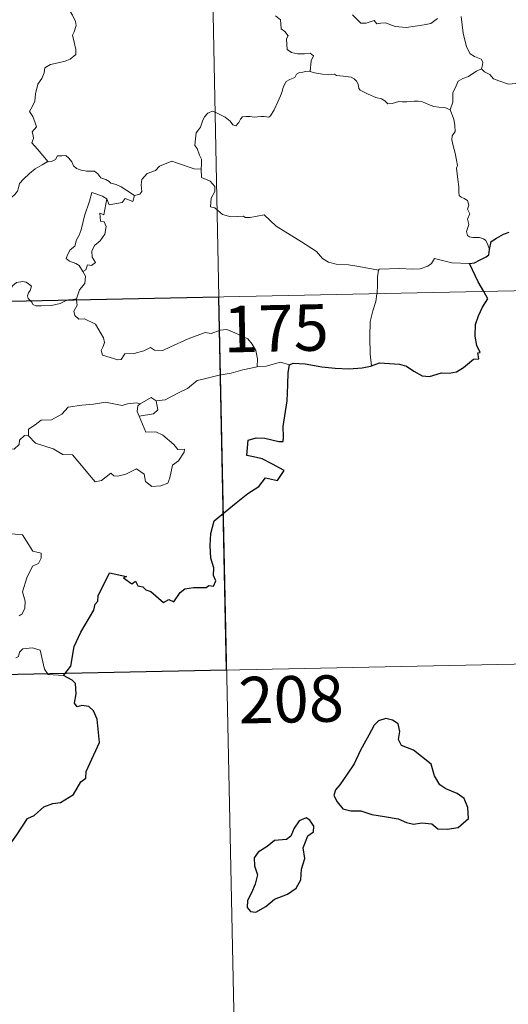
# Model space of a CAD drawing. Units: metres. Extents: x 640927 to 645442, y 722740 to 725802.
# Drawn here: x 641530 to 641609, y 724691 to 724850 of the extents above; entities that cross this region are included whole.
import ezdxf
from ezdxf.enums import TextEntityAlignment as Align

# ---------------------------------------------------------------- set-up
doc = ezdxf.new("R2010")
doc.units = ezdxf.units.M
doc.header["$MEASUREMENT"] = 0
doc.layers.add('Carátula', color=7, linetype='Continuous', lineweight=5)
doc.styles.add('Style-arial', font='arial.shx', dxfattribs={"bigfont": 'arialbig.shx'})

msp = doc.modelspace()

# ---------------------------------------------------------------- linework, layer by layer
at = {"layer": 'Carátula', "color": 7, "linetype": 'Continuous', "lineweight": 5}
for p, q in [((641557.67, 725046.54), (641562.67, 724805.66)), ((641209.62, 724798.34), (641739.19, 724809.32)), ((641562.67, 724805.66), (641568.91, 724504.56)), ((641210.86, 724738.11), (641652.18, 724747.26))]:
    msp.add_line(p, q, dxfattribs=at)
at = {"layer": 'Carátula', "color": 7, "linetype": 'Continuous', "lineweight": 5, "flags": 128}
for points in [[(641537.45, 724854.21), (641537.63, 724853.51), (641538.23, 724852.34), (641539, 724851.18), (641539.49, 724850.18), (641539.58, 724849.52), (641539.26, 724848.5), (641539.03, 724847.93), (641539.29, 724846.82), (641539.57, 724845.65), (641539.53, 724844.85)], [(641571.8, 724851.07), (641572.59, 724850.43), (641572.69, 724849.76), (641572.72, 724848.99), (641573.31, 724848.54), (641573.87, 724847.86), (641573.6, 724847.34), (641573.63, 724846.47), (641573.71, 724845.61), (641574.38, 724845.13), (641575.37, 724844.96), (641576.51, 724844.95), (641577.43, 724845.02), (641577.93, 724844.6), (641577.55, 724843.78), (641577.43, 724842.08)], [(641597.99, 724850.65), (641596.92, 724849.85), (641595.82, 724849.61), (641592.92, 724849.18), (641591.16, 724849.34), (641589.57, 724849.93), (641588.81, 724849.88), (641588.17, 724849.8), (641587.72, 724850.34), (641586.45, 724849.91), (641585.59, 724849.9), (641584.22, 724851.23)], [(641605.07, 724842.51), (641605.26, 724843.15), (641605.31, 724843.6), (641605.03, 724844.08), (641603.95, 724844.53), (641603.23, 724844.93), (641602.68, 724846.09), (641602.14, 724848.27), (641601.8, 724850.98)], [(641539.53, 724844.85), (641538.65, 724844.05), (641537.81, 724843.73), (641536.68, 724843.49), (641535.44, 724843.24), (641534.52, 724842.66), (641534.43, 724841.86), (641534.03, 724840.98), (641533.42, 724840.02), (641533.01, 724838.47), (641532.93, 724837.3), (641532.53, 724836.48), (641532.08, 724835.65), (641532.61, 724834.8), (641532.95, 724833.81), (641533.21, 724833.15), (641532.48, 724832.33), (641532.67, 724831.75), (641532.68, 724831.24), (641532.46, 724830.58), (641533.33, 724829.53), (641535.05, 724827.49)], [(641577.43, 724842.08), (641577.31, 724842.12), (641576.63, 724842.1), (641576.24, 724841.98), (641575.68, 724841.9), (641575.22, 724841.68), (641574.95, 724841.09), (641574.12, 724840.78), (641573.52, 724840.49), (641573.18, 724839.89), (641572.97, 724839.35), (641572.89, 724838.83), (641572.59, 724838.15), (641572.18, 724837.2), (641571.59, 724835.88), (641571.01, 724834.95), (641570.72, 724834.7), (641569.95, 724834.8), (641569.41, 724834.83), (641568.38, 724834.69), (641567.73, 724834.84), (641567.03, 724834.81), (641566.48, 724834.78), (641566.14, 724834.38), (641565.89, 724833.84), (641565.4, 724833.29), (641564.91, 724833.47), (641564.49, 724834.08), (641563.68, 724834.69), (641562.9, 724835.11), (641562.05, 724835.54), (641561.59, 724835.69), (641560.88, 724835.35), (641560.31, 724834.74), (641559.99, 724834.08)], [(641600.04, 724835.92), (641599.16, 724836.28), (641598.18, 724836.33), (641597.37, 724836.43), (641596.5, 724836.76), (641595.57, 724837.18), (641594.84, 724837.32), (641594.19, 724837.32), (641593.03, 724837.21), (641592.28, 724837.18), (641591.72, 724837.25), (641590.63, 724836.94), (641589.95, 724836.88), (641589.47, 724837.34), (641588.94, 724837.67), (641587.99, 724837.87), (641586.78, 724838.41), (641585.51, 724839.06), (641585.26, 724839.32), (641585.18, 724840.04), (641584.88, 724840.51), (641584.52, 724840.91), (641584.05, 724841.15), (641582.73, 724841.33), (641581.67, 724841.44), (641581.32, 724841.64), (641580.32, 724841.57), (641579.38, 724841.68), (641578.11, 724841.87), (641577.43, 724842.08)], [(641605.07, 724842.51), (641604.29, 724842.15), (641603.54, 724841.67), (641603, 724841.26), (641602.06, 724840.93), (641601.34, 724840.53), (641601, 724839.78), (641600.44, 724838.62), (641600.47, 724837.15), (641600.04, 724835.92)], [(641615.59, 724841.64), (641615.19, 724841.34), (641614.39, 724840.88), (641613.38, 724840.74), (641612.48, 724840.35), (641611.38, 724840.2), (641610.63, 724840.15), (641609.43, 724840.04), (641607.88, 724840.6), (641607.01, 724840.91), (641606.46, 724841.59), (641605.59, 724842.01), (641605.07, 724842.51)], [(641606.4, 724813.34), (641606.11, 724814.08), (641605.8, 724814.77), (641605.4, 724815.05), (641604.79, 724815.3), (641603.68, 724815.28), (641603.17, 724815.38), (641602.83, 724815.62), (641602.64, 724816.23), (641603.06, 724817.39), (641602.84, 724818.23), (641603.18, 724819.1), (641602.8, 724819.85), (641603.02, 724820.48), (641602.85, 724821.26), (641602.28, 724821.58), (641601.78, 724821.79), (641601.48, 724822.04), (641601.4, 724822.66), (641601.44, 724823.46), (641601.27, 724824.66), (641601.03, 724826.45), (641601.23, 724826.93), (641601.06, 724827.74), (641600.84, 724828.9), (641600.5, 724830.09), (641600.32, 724831.03), (641600.33, 724831.72), (641600.84, 724832.37), (641600.8, 724833.39), (641600.61, 724834.41), (641600.04, 724835.92)], [(641559.99, 724834.08), (641559.68, 724833.07), (641559.34, 724832.67), (641559, 724832.17), (641558.82, 724830.73), (641558.77, 724830.12), (641559.16, 724829.64), (641559.55, 724828.59), (641559.87, 724827.94), (641559.86, 724827.14), (641559.82, 724826.3)], [(641535.05, 724827.49), (641535.59, 724827.56), (641536.24, 724827.86), (641536.56, 724828.47), (641537.29, 724828.49), (641537.93, 724828.54), (641538.42, 724828.09), (641538.89, 724827.49), (641539.16, 724826.86), (641539.63, 724826.42), (641540.43, 724826.14), (641541.25, 724826), (641541.95, 724825.99), (641542.54, 724825.99), (641543.12, 724825.55), (641543.56, 724824.92), (641544.41, 724824.64), (641544.91, 724824.33), (641545.18, 724824.06), (641546.05, 724823.84), (641546.89, 724823.48), (641547.8, 724822.89), (641549.02, 724822.06)], [(641520.19, 724819.92), (641520.75, 724820.07), (641521.63, 724820.39), (641522.38, 724820.49), (641523.2, 724820.44), (641523.95, 724820.15), (641524.23, 724819.82), (641524.89, 724820.12), (641525.84, 724820.7), (641526.84, 724821.28), (641527.42, 724821.43), (641528.11, 724821.41), (641528.69, 724821.48), (641529.21, 724821.81), (641529.71, 724822.21), (641530.13, 724822.77), (641530.3, 724823.28), (641530.44, 724823.99), (641531.1, 724824.71), (641532.04, 724825.62), (641532.95, 724826.38), (641534.09, 724827.01), (641534.9, 724827.48), (641535.05, 724827.49)], [(641559.82, 724826.3), (641558.64, 724826.39), (641555.96, 724827.29), (641555.08, 724827.63), (641553.07, 724826.78), (641552.41, 724826.1), (641551.05, 724825.6), (641550.23, 724824.64), (641550.11, 724823.77), (641550.22, 724822.68), (641549.87, 724822.29), (641549.02, 724822.06)], [(641588.47, 724809.98), (641585.28, 724810.61), (641583.58, 724810.87), (641581.6, 724810.97), (641580.36, 724811.31), (641579.4, 724811.9), (641578.41, 724812.99), (641575.98, 724814.59), (641571.93, 724817.1), (641569.96, 724818.95), (641567.69, 724818.51), (641566.91, 724818.51), (641566.61, 724818.73), (641564.6, 724818.6), (641563.25, 724818.98), (641561.98, 724820.05), (641561.31, 724820.22), (641561.41, 724821.62), (641562, 724822.73), (641562.01, 724823.52), (641561.27, 724824.36), (641559.86, 724824.97), (641559.82, 724826.3)], [(641544.53, 724821.5), (641543.87, 724821.95), (641542.13, 724822.53), (641541.74, 724821.15), (641540.93, 724818.75), (641540.41, 724816.52), (641540.1, 724815.66), (641539.63, 724814.92), (641539.37, 724813.9), (641538.62, 724813.31), (641538.24, 724812.58), (641537.98, 724811.87), (641538.52, 724811.48), (641539.56, 724811.07), (641540.06, 724810.75), (641540.67, 724809.81)], [(641544.53, 724821.5), (641544.05, 724818.95), (641543.42, 724819.23), (641543.55, 724817.89), (641544.14, 724817.82), (641544.44, 724817.07), (641544.22, 724815.82), (641543.47, 724814.73), (641542.57, 724814.01), (641542.14, 724813.08), (641542.17, 724812.09), (641542.72, 724811.22), (641542.07, 724810.75), (641541.44, 724810.85), (641541.17, 724810.05), (641540.67, 724809.81)], [(641549.02, 724822.06), (641548.73, 724821.11), (641547.51, 724821.57), (641547.04, 724820.94), (641544.94, 724820.57), (641544.53, 724821.5)], [(641603.13, 724811.1), (641600.31, 724811.16), (641597.48, 724811.9), (641597.03, 724811.07), (641596.42, 724810.63), (641595.17, 724810.23), (641593.95, 724810.15), (641591.85, 724810.25), (641588.56, 724810.16), (641588.47, 724809.98)], [(641540.67, 724809.81), (641541.1, 724809.01), (641540.98, 724807.84), (641540.15, 724806.83), (641539.64, 724805.37)], [(641588.47, 724809.98), (641588.29, 724808.91), (641588.26, 724807.57), (641588.21, 724806.29), (641588.19, 724806.19)], [(641532.21, 724805.03), (641531.82, 724805.4), (641531.72, 724805.87), (641531.92, 724806.36), (641532.16, 724806.71), (641532.37, 724807.4), (641531.92, 724807.81), (641531.51, 724808.04), (641531, 724808.16), (641529.95, 724807.99), (641529.29, 724807.47), (641529.04, 724806.81), (641528.65, 724805.46), (641528.49, 724804.95)], [(641538.13, 724805.15), (641537.77, 724805.01), (641537.03, 724804.61), (641535.6, 724804.29), (641533.95, 724804.22), (641533.1, 724804.23), (641532.61, 724804.46), (641532.42, 724804.83), (641532.21, 724805.03)], [(641539.64, 724805.37), (641539.07, 724805.28), (641538.34, 724805.22), (641538.13, 724805.15)], [(641539.66, 724805.18), (641539.76, 724804.33), (641539.24, 724803.4), (641539.4, 724802.66)], [(641539.64, 724805.37), (641539.66, 724805.18)], [(641588.19, 724806.19), (641588, 724804.96), (641587.54, 724803.42), (641587.12, 724801.69), (641587.06, 724799.16), (641587.1, 724796.42), (641587.29, 724794.56)], [(641539.4, 724802.66), (641540.02, 724802.1), (641540.93, 724802.17), (641542.7, 724801.3), (641544.03, 724799.07), (641544.19, 724798.31), (641543.95, 724797.69), (641543.65, 724797.03), (641543.85, 724796.27), (641546.32, 724795.52), (641546.86, 724795.55), (641547.46, 724796.48), (641548.97, 724796.56), (641550.53, 724797), (641551.63, 724797.53), (641552.27, 724797.06), (641553.58, 724797.01), (641554.84, 724797.63), (641557.67, 724798.93), (641560.45, 724799.92), (641561.41, 724799.77), (641562.86, 724800.33), (641563.92, 724800.43), (641565.26, 724799.87), (641567.34, 724798.94), (641568.02, 724798.06), (641568.65, 724797.03), (641568.87, 724795.68), (641568.83, 724794.41)], [(641574.06, 724794.69), (641572.59, 724795.14), (641570.3, 724794.51), (641568.83, 724794.41)], [(641568.83, 724794.41), (641566.54, 724793.92), (641564.63, 724793.35), (641562.72, 724793.02), (641560.34, 724792.43), (641559.14, 724792.21), (641557.57, 724790.87), (641556.12, 724790.17), (641553.99, 724789.07), (641552.54, 724788.92)], [(641552.54, 724788.92), (641552.79, 724787.47), (641552.12, 724786.79), (641549.79, 724786.45)], [(641549.93, 724788.41), (641551.72, 724789.46), (641552.54, 724788.92)], [(641531.9, 724783.26), (641531.91, 724784.32), (641533, 724785), (641533.96, 724785.77), (641535.6, 724785.86), (641537.31, 724786.73), (641538.28, 724787.89), (641540.51, 724788.18), (641542.38, 724788.34), (641544.36, 724788.67)], [(641544.36, 724788.67), (641547.03, 724788.15), (641547.9, 724788.41), (641549.37, 724788.58), (641549.93, 724788.41)], [(641549.93, 724788.41), (641549.56, 724788.12), (641549.46, 724787.2), (641549.79, 724786.45)], [(641549.79, 724786.45), (641550.84, 724783.85), (641552.45, 724783.9), (641553.59, 724783.37), (641555.4, 724781.85), (641556.03, 724781.06), (641557.09, 724781.08), (641557.06, 724780.59), (641556.13, 724779.22), (641555.18, 724778.52), (641554.72, 724776.49), (641554.39, 724775.59), (641553.26, 724775.16), (641551.81, 724775.05), (641550.78, 724775.89), (641550.59, 724777.06), (641549.36, 724777.93), (641547.65, 724777.05), (641546.32, 724776.76), (641545.71, 724776.8), (641545.22, 724777.2), (641543.71, 724776.06), (641542.67, 724775.8), (641541.76, 724776.92), (641540.72, 724778.14), (641539.03, 724780.2), (641537.45, 724780.21), (641535.9, 724781.14), (641533.01, 724782.09), (641531.9, 724783.26)], [(641531.26, 724783.3), (641530.46, 724782.55), (641530.37, 724781.84), (641529.6, 724781.12), (641528.71, 724781.14)], [(641531.9, 724783.26), (641531.26, 724783.3)], [(641529.13, 724767.41), (641530.93, 724767.24), (641532.62, 724764.6), (641533.97, 724764.31), (641533.93, 724763.5), (641533.51, 724762.64), (641532.57, 724762.18), (641531.62, 724760.33), (641530.92, 724758.05), (641531.34, 724756.54), (641531.29, 724755.44), (641530.88, 724754.51), (641530.41, 724754.18)], [(641537.53, 724744.54), (641535.1, 724744.71), (641534.49, 724745.55), (641533.79, 724748.64), (641532.56, 724748.99), (641530.99, 724748.83), (641530.44, 724748.33), (641530.28, 724747.6), (641529.85, 724747.39)]]:
    msp.add_lwpolyline(points, dxfattribs=at)
at = {"layer": 'Carátula', "color": 7, "linetype": 'Continuous', "lineweight": 25, "flags": 128}
for points in [[(641606.4, 724813.34), (641606.64, 724814.61), (641607.51, 724815.16), (641608.66, 724815.79), (641609.58, 724816.15)], [(641603.13, 724811.1), (641603.93, 724811.17), (641604.79, 724811.62), (641605.85, 724812.14), (641606.28, 724812.49), (641606.4, 724813.34)], [(641605.45, 724806.55), (641604.55, 724808.11), (641603.13, 724811.1)], [(641587.29, 724794.56), (641588.63, 724795.05), (641591.82, 724794.82), (641592.99, 724794.52), (641594.15, 724793.7), (641595.52, 724792.96), (641596.69, 724792.81), (641598.61, 724793.41), (641599.87, 724793.35), (641601.05, 724793.56), (641602.19, 724794.3), (641603.79, 724795.64), (641604.68, 724795.67), (641604.5, 724796.63), (641604.88, 724796.71), (641604.33, 724797.83), (641604.04, 724799.32), (641604.11, 724801.21), (641604.62, 724802.62), (641605.27, 724804.01), (641606.11, 724805.36), (641605.45, 724806.55)], [(641537.53, 724744.54), (641538.74, 724746.04), (641539.29, 724749.21), (641540.38, 724751.57), (641542.48, 724755.12), (641542.65, 724756.06), (641543.11, 724756.54), (641543.13, 724757.4), (641545.01, 724761.1), (641547.71, 724760.56), (641547.23, 724760.3), (641548.61, 724759.36), (641549.2, 724759.76), (641549.55, 724759.03), (641550.36, 724758.87), (641550.83, 724758.36), (641551.64, 724758.1), (641553.69, 724756.36), (641554.59, 724756.8), (641555.38, 724756.45), (641556.41, 724757.96), (641557.17, 724758.54), (641558.58, 724758.76), (641560.59, 724758.75), (641561.02, 724759.08), (641561.79, 724758.95), (641562.16, 724759.84), (641561.81, 724760.72), (641561.83, 724761.93), (641561.38, 724763.52), (641561.24, 724765.54), (641561.37, 724767.48), (641561.9, 724769.55), (641565.43, 724772.45), (641567.31, 724773.92), (641569.11, 724775.07), (641570.19, 724776.47), (641572.15, 724776.05), (641573.21, 724777.66), (641571.32, 724778.66), (641569.64, 724779.55), (641568.24, 724779.84), (641567.15, 724780.09), (641567.41, 724782.56), (641568.67, 724782.93), (641570.08, 724782.85), (641572.37, 724782.36), (641573.05, 724782.32), (641573.1, 724783.03), (641573.07, 724784.73), (641573.69, 724788.88), (641573.81, 724791.49), (641573.83, 724793.48), (641574.06, 724794.69)], [(641574.06, 724794.69), (641574.68, 724795.01), (641576.62, 724794.86), (641579.31, 724794.4), (641581.47, 724794.19), (641583.64, 724794.09), (641585.83, 724794.21), (641587.17, 724794.5), (641587.29, 724794.56)], [(641525.74, 724712.98), (641526.82, 724714.48), (641528.52, 724716.74), (641530, 724718.82), (641531.76, 724721.45), (641532.79, 724721.95), (641534.38, 724723.34), (641535.82, 724723.9), (641537.08, 724724.02), (641539.16, 724725.34), (641540.33, 724727.35), (641541.18, 724727.96), (641541.23, 724729.03), (641543.36, 724733.75), (641543, 724737.49), (641542.4, 724738.85), (641541.66, 724739.52), (641540.54, 724739.7), (641539.74, 724739.51), (641539.31, 724740.1), (641539.61, 724741.59), (641539.49, 724743.24), (641538.97, 724743.8), (641537.53, 724744.54)], [(641582.21, 724726.91), (641581.52, 724726.08), (641581.22, 724725.17), (641581.75, 724724.16), (641582.69, 724722.99), (641583.96, 724722.68), (641585.59, 724722.69), (641587.35, 724722.08), (641589.44, 724721.76), (641591.64, 724721.42), (641592.98, 724720.82), (641594.1, 724720.53), (641595.46, 724720.78), (641597.08, 724720.58), (641598.04, 724719.79), (641599.53, 724719.72), (641601.34, 724719.98), (641602.97, 724721.44), (641602.9, 724723.23), (641602.26, 724724.71), (641601.13, 724725.51), (641599.31, 724726.23), (641598.33, 724726.91), (641597.51, 724728.32), (641596.96, 724730.21), (641594.1, 724732.48), (641592.17, 724733.25), (641591.68, 724734.19), (641591.9, 724735.52), (641591.64, 724736.72), (641590.73, 724737.34), (641589.65, 724737.59), (641588.47, 724737.23), (641587.76, 724736.52), (641586.89, 724734.91), (641585.54, 724732.47), (641584.54, 724730.3), (641583.4, 724728.59), (641582.21, 724726.91)], [(641571.64, 724708.44), (641573.74, 724709.21), (641575.14, 724710.2), (641575.91, 724711.53), (641576.02, 724713.3), (641576.55, 724715.01), (641576.25, 724716.74), (641577.04, 724718.64), (641577.92, 724719.3), (641578.02, 724720.24), (641577.37, 724721.21), (641576.74, 724721.58), (641575.61, 724721.09), (641574.83, 724719.87), (641574.28, 724718.58), (641573.59, 724718.05), (641571.65, 724717.91), (641570.44, 724716.96), (641569.03, 724716), (641568.37, 724715.09), (641568.42, 724713.83), (641568.91, 724712.34), (641568.51, 724710.83), (641567.94, 724709.43), (641567.3, 724708.21), (641567.25, 724707.07), (641567.78, 724706.42), (641568.65, 724706.33), (641570.22, 724707.23), (641571.64, 724708.44)]]:
    msp.add_lwpolyline(points, dxfattribs=at)
at = {"layer": 'Carátula', "color": 7, "linetype": 'Continuous', "lineweight": 5}
msp.add_3dface([(640988.25, 722740.02), (645442.29, 722832.36), (645380.73, 725801.74), (640926.69, 725709.39)], dxfattribs=at)
at = {"layer": 'Carátula', "color": 7, "linetype": 'Continuous', "lineweight": 25}
msp.add_3dface([(641562.67, 724805.66), (641474.4, 724803.83), (641475.65, 724743.61), (641563.91, 724745.44)], dxfattribs=at)

# ---------------------------------------------------------------- texts
at = {"layer": 'Carátula', "color": 7, "linetype": 'Continuous', "lineweight": 15, "style": 'Style-arial'}
for s, p in [('175', (641571.88, 724800.62)), ('208', (641574.33, 724740.71))]:
    msp.add_text(s, height=7.5, rotation=1.1877, dxfattribs=at).set_placement(p, align=Align.MIDDLE_CENTER)

doc.saveas('drawing.dxf')
